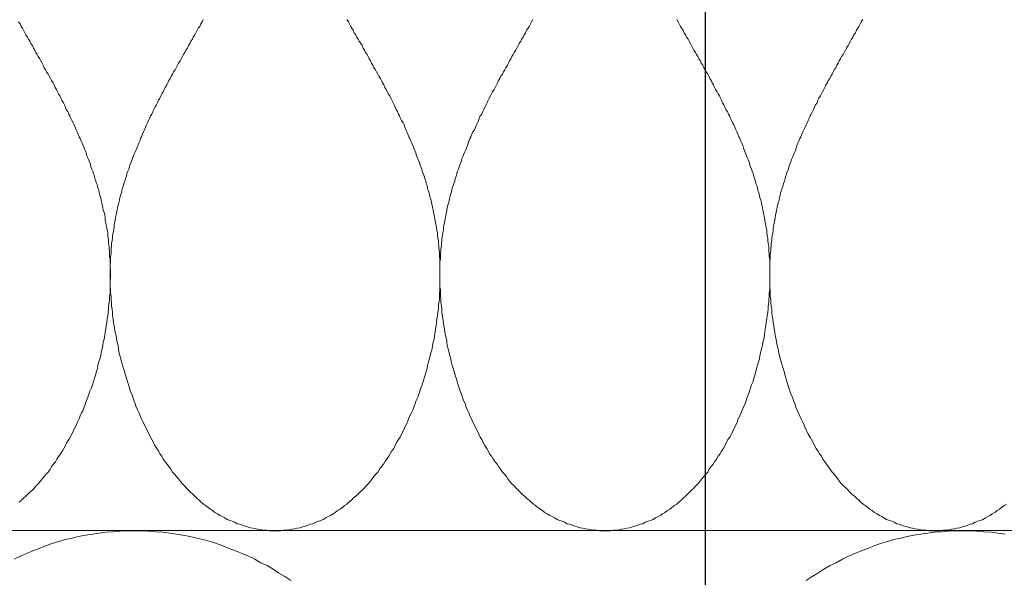
# Model space of a CAD drawing. Units: millimetres. Extents: x 176 to 2305, y 159 to 2093.
# Drawn here: x 1318 to 1338, y 1083 to 1095 of the extents above; entities that cross this region are included whole.
import ezdxf

# ---------------------------------------------------------------- set-up
doc = ezdxf.new("R2010")
doc.units = ezdxf.units.MM
doc.layers.add('TI-DÄMMUNG', color=50, linetype='Continuous')

msp = doc.modelspace()

# ---------------------------------------------------------------- linework, layer by layer
at = {"layer": 'TI-DÄMMUNG'}
msp.add_line((1332.1, 1043.949), (1332.104, 1179.59), dxfattribs=at)
at = {"layer": 'TI-DÄMMUNG', "color": 2, "linetype": 'Continuous', "lineweight": 13}
msp.add_line((1219.522, 1084.217), (1780.162, 1084.217), dxfattribs=at)
at = {"layer": 'TI-DÄMMUNG', "color": 2, "linetype": 'Continuous', "lineweight": 13, "flags": 128}
for points in [[(1318.154, 1084.796), (1318.204, 1084.836), (1318.244, 1084.876), (1318.294, 1084.916), (1318.334, 1084.956), (1318.374, 1084.996), (1318.424, 1085.036), (1318.464, 1085.076), (1318.504, 1085.126), (1318.544, 1085.166), (1318.584, 1085.216), (1318.624, 1085.266), (1318.664, 1085.316), (1318.704, 1085.366), (1318.744, 1085.406), (1318.784, 1085.466), (1318.814, 1085.516), (1318.854, 1085.566), (1318.894, 1085.616), (1318.924, 1085.666), (1318.964, 1085.726), (1318.994, 1085.776), (1319.034, 1085.836), (1319.064, 1085.886), (1319.094, 1085.946), (1319.124, 1086.006), (1319.164, 1086.066), (1319.194, 1086.116), (1319.224, 1086.176), (1319.254, 1086.236), (1319.284, 1086.296), (1319.314, 1086.356), (1319.344, 1086.416), (1319.374, 1086.486), (1319.394, 1086.546), (1319.424, 1086.606), (1319.454, 1086.666), (1319.474, 1086.726), (1319.504, 1086.796), (1319.524, 1086.856), (1319.554, 1086.926), (1319.574, 1086.986), (1319.594, 1087.046), (1319.624, 1087.116), (1319.644, 1087.176), (1319.664, 1087.246), (1319.684, 1087.316), (1319.704, 1087.376), (1319.724, 1087.446), (1319.744, 1087.506), (1319.754, 1087.576), (1319.774, 1087.646), (1319.794, 1087.706), (1319.814, 1087.776), (1319.824, 1087.846), (1319.844, 1087.906), (1319.854, 1087.976), (1319.864, 1088.046), (1319.884, 1088.106), (1319.894, 1088.176), (1319.904, 1088.246), (1319.914, 1088.316), (1319.924, 1088.376), (1319.934, 1088.446), (1319.944, 1088.516), (1319.954, 1088.576), (1319.964, 1088.646), (1319.974, 1088.716), (1319.974, 1088.776), (1319.984, 1088.846), (1319.994, 1088.906), (1319.994, 1088.976), (1320.004, 1089.036), (1320.004, 1089.106), (1320.004, 1089.166), (1320.004, 1089.236), (1320.004, 1089.286), (1320.014, 1089.346), (1320.014, 1089.396), (1320.014, 1089.456), (1320.014, 1089.506), (1320.004, 1089.566), (1320.004, 1089.616), (1320.004, 1089.676), (1320.004, 1089.726), (1319.994, 1089.786), (1319.994, 1089.836), (1319.994, 1089.886), (1319.984, 1089.946), (1319.984, 1089.996), (1319.974, 1090.046), (1319.974, 1090.106), (1319.964, 1090.156), (1319.954, 1090.206), (1319.954, 1090.266), (1319.944, 1090.316), (1319.934, 1090.366), (1319.924, 1090.416), (1319.914, 1090.466), (1319.904, 1090.516), (1319.904, 1090.576), (1319.894, 1090.626), (1319.884, 1090.676), (1319.864, 1090.726), (1319.854, 1090.776), (1319.844, 1090.826), (1319.834, 1090.876), (1319.824, 1090.926), (1319.814, 1090.976), (1319.794, 1091.026), (1319.784, 1091.076), (1319.774, 1091.126), (1319.754, 1091.176), (1319.744, 1091.226), (1319.724, 1091.266), (1319.714, 1091.316), (1319.694, 1091.366), (1319.684, 1091.416), (1319.664, 1091.466), (1319.654, 1091.516), (1319.634, 1091.556), (1319.614, 1091.606), (1319.604, 1091.656), (1319.584, 1091.706), (1319.564, 1091.756), (1319.544, 1091.796), (1319.524, 1091.846), (1319.514, 1091.896), (1319.494, 1091.936), (1319.474, 1091.986), (1319.454, 1092.036), (1319.434, 1092.086), (1319.414, 1092.126), (1319.394, 1092.176), (1319.374, 1092.216), (1319.354, 1092.266), (1319.334, 1092.316), (1319.314, 1092.356), (1319.294, 1092.406), (1319.274, 1092.456), (1319.254, 1092.496), (1319.224, 1092.546), (1319.204, 1092.586), (1319.184, 1092.636), (1319.164, 1092.676), (1319.144, 1092.726), (1319.114, 1092.766), (1319.094, 1092.816), (1319.074, 1092.866), (1319.054, 1092.906), (1319.024, 1092.956), (1319.004, 1092.996), (1318.984, 1093.046), (1318.954, 1093.086), (1318.934, 1093.126), (1318.914, 1093.176), (1318.884, 1093.216), (1318.864, 1093.266), (1318.844, 1093.306), (1318.814, 1093.356), (1318.794, 1093.396), (1318.764, 1093.446), (1318.744, 1093.486), (1318.714, 1093.536), (1318.694, 1093.576), (1318.664, 1093.616), (1318.644, 1093.666), (1318.624, 1093.706), (1318.594, 1093.756), (1318.574, 1093.796), (1318.544, 1093.846), (1318.524, 1093.886), (1318.494, 1093.926), (1318.474, 1093.976), (1318.444, 1094.016), (1318.424, 1094.066), (1318.394, 1094.106), (1318.374, 1094.156), (1318.344, 1094.196), (1318.324, 1094.236), (1318.294, 1094.286), (1318.274, 1094.326), (1318.244, 1094.376), (1318.224, 1094.416), (1318.194, 1094.456), (1318.174, 1094.506), (1318.144, 1094.546)], [(1321.894, 1094.596), (1321.874, 1094.546), (1321.844, 1094.506), (1321.824, 1094.456), (1321.794, 1094.416), (1321.774, 1094.376), (1321.744, 1094.326), (1321.724, 1094.286), (1321.694, 1094.236), (1321.674, 1094.196), (1321.644, 1094.156), (1321.624, 1094.106), (1321.594, 1094.066), (1321.574, 1094.016), (1321.544, 1093.976), (1321.524, 1093.926), (1321.494, 1093.886), (1321.474, 1093.846), (1321.444, 1093.796), (1321.424, 1093.756), (1321.394, 1093.706), (1321.374, 1093.666), (1321.344, 1093.616), (1321.324, 1093.576), (1321.294, 1093.536), (1321.274, 1093.486), (1321.244, 1093.446), (1321.224, 1093.396), (1321.194, 1093.356), (1321.174, 1093.306), (1321.154, 1093.266), (1321.124, 1093.216), (1321.104, 1093.176), (1321.084, 1093.126), (1321.054, 1093.086), (1321.034, 1093.046), (1321.014, 1092.996), (1320.984, 1092.956), (1320.964, 1092.906), (1320.944, 1092.866), (1320.914, 1092.816), (1320.894, 1092.766), (1320.874, 1092.726), (1320.854, 1092.676), (1320.824, 1092.636), (1320.804, 1092.586), (1320.784, 1092.546), (1320.764, 1092.496), (1320.744, 1092.456), (1320.724, 1092.406), (1320.704, 1092.356), (1320.684, 1092.316), (1320.664, 1092.266), (1320.644, 1092.216), (1320.624, 1092.176), (1320.604, 1092.126), (1320.584, 1092.086), (1320.564, 1092.036), (1320.544, 1091.986), (1320.524, 1091.936), (1320.504, 1091.896), (1320.484, 1091.846), (1320.464, 1091.796), (1320.454, 1091.756), (1320.434, 1091.706), (1320.414, 1091.656), (1320.394, 1091.606), (1320.384, 1091.556), (1320.364, 1091.516), (1320.344, 1091.466), (1320.334, 1091.416), (1320.314, 1091.366), (1320.304, 1091.316), (1320.284, 1091.266), (1320.274, 1091.226), (1320.254, 1091.176), (1320.244, 1091.126), (1320.234, 1091.076), (1320.214, 1091.026), (1320.204, 1090.976), (1320.194, 1090.926), (1320.184, 1090.876), (1320.164, 1090.826), (1320.154, 1090.776), (1320.144, 1090.726), (1320.134, 1090.676), (1320.124, 1090.626), (1320.114, 1090.576), (1320.104, 1090.516), (1320.094, 1090.466), (1320.084, 1090.416), (1320.084, 1090.366), (1320.074, 1090.316), (1320.064, 1090.266), (1320.054, 1090.206), (1320.054, 1090.156), (1320.044, 1090.106), (1320.034, 1090.046), (1320.034, 1089.996), (1320.024, 1089.946), (1320.024, 1089.886), (1320.024, 1089.836), (1320.014, 1089.786), (1320.014, 1089.726), (1320.014, 1089.676), (1320.004, 1089.616), (1320.004, 1089.566), (1320.004, 1089.506), (1320.004, 1089.456), (1320.004, 1089.396), (1320.004, 1089.346), (1320.004, 1089.286), (1320.004, 1089.236), (1320.004, 1089.166), (1320.014, 1089.106), (1320.014, 1089.036), (1320.024, 1088.976), (1320.024, 1088.906), (1320.034, 1088.846), (1320.034, 1088.776), (1320.044, 1088.716), (1320.054, 1088.646), (1320.054, 1088.576), (1320.064, 1088.516), (1320.074, 1088.446), (1320.084, 1088.376), (1320.094, 1088.316), (1320.104, 1088.246), (1320.124, 1088.176), (1320.134, 1088.106), (1320.144, 1088.046), (1320.164, 1087.976), (1320.174, 1087.906), (1320.184, 1087.846), (1320.204, 1087.776), (1320.224, 1087.706), (1320.234, 1087.646), (1320.254, 1087.576), (1320.274, 1087.506), (1320.294, 1087.446), (1320.314, 1087.376), (1320.334, 1087.316), (1320.354, 1087.246), (1320.374, 1087.176), (1320.394, 1087.116), (1320.414, 1087.046), (1320.444, 1086.986), (1320.464, 1086.926), (1320.484, 1086.856), (1320.514, 1086.796), (1320.534, 1086.726), (1320.564, 1086.666), (1320.594, 1086.606), (1320.614, 1086.546), (1320.644, 1086.486), (1320.674, 1086.416), (1320.704, 1086.356), (1320.734, 1086.296), (1320.764, 1086.236), (1320.794, 1086.176), (1320.824, 1086.116), (1320.854, 1086.066), (1320.884, 1086.006), (1320.914, 1085.946), (1320.954, 1085.886), (1320.984, 1085.836), (1321.014, 1085.776), (1321.054, 1085.726), (1321.084, 1085.666), (1321.124, 1085.616), (1321.164, 1085.566), (1321.194, 1085.516), (1321.234, 1085.466), (1321.274, 1085.406), (1321.314, 1085.366), (1321.354, 1085.316), (1321.394, 1085.266), (1321.434, 1085.216), (1321.474, 1085.166), (1321.514, 1085.126), (1321.554, 1085.076), (1321.594, 1085.036), (1321.634, 1084.996), (1321.684, 1084.956), (1321.724, 1084.916), (1321.764, 1084.876), (1321.814, 1084.836), (1321.854, 1084.796), (1321.904, 1084.756), (1321.944, 1084.726), (1321.994, 1084.686), (1322.044, 1084.656), (1322.084, 1084.626), (1322.134, 1084.586), (1322.184, 1084.556), (1322.234, 1084.526), (1322.284, 1084.506), (1322.334, 1084.476), (1322.384, 1084.446), (1322.434, 1084.426), (1322.484, 1084.406), (1322.534, 1084.386), (1322.584, 1084.356), (1322.634, 1084.346), (1322.694, 1084.326), (1322.744, 1084.306), (1322.794, 1084.296), (1322.854, 1084.276), (1322.904, 1084.266), (1322.964, 1084.256), (1323.014, 1084.246), (1323.074, 1084.236), (1323.124, 1084.226), (1323.184, 1084.226), (1323.244, 1084.216), (1323.294, 1084.216), (1323.354, 1084.216)], [(1323.354, 1084.216), (1323.414, 1084.216), (1323.474, 1084.216), (1323.524, 1084.226), (1323.584, 1084.226), (1323.644, 1084.236), (1323.694, 1084.246), (1323.754, 1084.256), (1323.804, 1084.266), (1323.864, 1084.276), (1323.914, 1084.296), (1323.974, 1084.306), (1324.024, 1084.326), (1324.074, 1084.346), (1324.124, 1084.356), (1324.184, 1084.386), (1324.234, 1084.406), (1324.284, 1084.426), (1324.334, 1084.446), (1324.384, 1084.476), (1324.434, 1084.506), (1324.484, 1084.526), (1324.534, 1084.556), (1324.574, 1084.586), (1324.624, 1084.626), (1324.674, 1084.656), (1324.724, 1084.686), (1324.764, 1084.726), (1324.814, 1084.756), (1324.854, 1084.796), (1324.904, 1084.836), (1324.944, 1084.876), (1324.994, 1084.916), (1325.034, 1084.956), (1325.074, 1084.996), (1325.124, 1085.036), (1325.164, 1085.076), (1325.204, 1085.126), (1325.244, 1085.166), (1325.284, 1085.216), (1325.324, 1085.266), (1325.364, 1085.316), (1325.404, 1085.366), (1325.444, 1085.406), (1325.474, 1085.466), (1325.514, 1085.516), (1325.554, 1085.566), (1325.584, 1085.616), (1325.624, 1085.666), (1325.664, 1085.726), (1325.694, 1085.776), (1325.724, 1085.836), (1325.764, 1085.886), (1325.794, 1085.946), (1325.824, 1086.006), (1325.864, 1086.066), (1325.894, 1086.116), (1325.924, 1086.176), (1325.954, 1086.236), (1325.984, 1086.296), (1326.014, 1086.356), (1326.044, 1086.416), (1326.064, 1086.486), (1326.094, 1086.546), (1326.124, 1086.606), (1326.154, 1086.666), (1326.174, 1086.726), (1326.204, 1086.796), (1326.224, 1086.856), (1326.254, 1086.926), (1326.274, 1086.986), (1326.294, 1087.046), (1326.314, 1087.116), (1326.344, 1087.176), (1326.364, 1087.246), (1326.384, 1087.316), (1326.404, 1087.376), (1326.424, 1087.446), (1326.444, 1087.506), (1326.454, 1087.576), (1326.474, 1087.646), (1326.494, 1087.706), (1326.504, 1087.776), (1326.524, 1087.846), (1326.544, 1087.906), (1326.554, 1087.976), (1326.564, 1088.046), (1326.584, 1088.106), (1326.594, 1088.176), (1326.604, 1088.246), (1326.614, 1088.316), (1326.624, 1088.376), (1326.634, 1088.446), (1326.644, 1088.516), (1326.654, 1088.576), (1326.664, 1088.646), (1326.674, 1088.716), (1326.674, 1088.776), (1326.684, 1088.846), (1326.694, 1088.906), (1326.694, 1088.976), (1326.694, 1089.036), (1326.704, 1089.106), (1326.704, 1089.166), (1326.704, 1089.236), (1326.704, 1089.286), (1326.704, 1089.346), (1326.704, 1089.396), (1326.704, 1089.456), (1326.704, 1089.506), (1326.704, 1089.566), (1326.704, 1089.616), (1326.704, 1089.676), (1326.704, 1089.726), (1326.694, 1089.786), (1326.694, 1089.836), (1326.694, 1089.886), (1326.684, 1089.946), (1326.684, 1089.996), (1326.674, 1090.046), (1326.674, 1090.106), (1326.664, 1090.156), (1326.654, 1090.206), (1326.654, 1090.266), (1326.644, 1090.316), (1326.634, 1090.366), (1326.624, 1090.416), (1326.614, 1090.466), (1326.604, 1090.516), (1326.594, 1090.576), (1326.584, 1090.626), (1326.574, 1090.676), (1326.564, 1090.726), (1326.554, 1090.776), (1326.544, 1090.826), (1326.534, 1090.876), (1326.524, 1090.926), (1326.504, 1090.976), (1326.494, 1091.026), (1326.484, 1091.076), (1326.464, 1091.126), (1326.454, 1091.176), (1326.444, 1091.226), (1326.424, 1091.266), (1326.414, 1091.316), (1326.394, 1091.366), (1326.384, 1091.416), (1326.364, 1091.466), (1326.344, 1091.516), (1326.334, 1091.556), (1326.314, 1091.606), (1326.294, 1091.656), (1326.284, 1091.706), (1326.264, 1091.756), (1326.244, 1091.796), (1326.224, 1091.846), (1326.214, 1091.896), (1326.194, 1091.936), (1326.174, 1091.986), (1326.154, 1092.036), (1326.134, 1092.086), (1326.114, 1092.126), (1326.094, 1092.176), (1326.074, 1092.216), (1326.054, 1092.266), (1326.034, 1092.316), (1326.014, 1092.356), (1325.994, 1092.406), (1325.974, 1092.456), (1325.954, 1092.496), (1325.924, 1092.546), (1325.904, 1092.586), (1325.884, 1092.636), (1325.864, 1092.676), (1325.844, 1092.726), (1325.814, 1092.766), (1325.794, 1092.816), (1325.774, 1092.866), (1325.754, 1092.906), (1325.724, 1092.956), (1325.704, 1092.996), (1325.684, 1093.046), (1325.654, 1093.086), (1325.634, 1093.126), (1325.614, 1093.176), (1325.584, 1093.216), (1325.564, 1093.266), (1325.534, 1093.306), (1325.514, 1093.356), (1325.494, 1093.396), (1325.464, 1093.446), (1325.444, 1093.486), (1325.414, 1093.536), (1325.394, 1093.576), (1325.364, 1093.616), (1325.344, 1093.666), (1325.314, 1093.706), (1325.294, 1093.756), (1325.264, 1093.796), (1325.244, 1093.846), (1325.224, 1093.886), (1325.194, 1093.926), (1325.174, 1093.976), (1325.144, 1094.016), (1325.124, 1094.066), (1325.094, 1094.106), (1325.064, 1094.156), (1325.044, 1094.196), (1325.014, 1094.236), (1324.994, 1094.286), (1324.964, 1094.326), (1324.944, 1094.376), (1324.914, 1094.416), (1324.894, 1094.456), (1324.864, 1094.506), (1324.844, 1094.546), (1324.814, 1094.596)], [(1328.594, 1094.596), (1328.564, 1094.546), (1328.544, 1094.506), (1328.514, 1094.456), (1328.494, 1094.416), (1328.464, 1094.376), (1328.444, 1094.326), (1328.414, 1094.286), (1328.394, 1094.236), (1328.364, 1094.196), (1328.344, 1094.156), (1328.314, 1094.106), (1328.294, 1094.066), (1328.264, 1094.016), (1328.244, 1093.976), (1328.214, 1093.926), (1328.194, 1093.886), (1328.164, 1093.846), (1328.144, 1093.796), (1328.114, 1093.756), (1328.094, 1093.706), (1328.074, 1093.666), (1328.044, 1093.616), (1328.024, 1093.576), (1327.994, 1093.536), (1327.974, 1093.486), (1327.944, 1093.446), (1327.924, 1093.396), (1327.894, 1093.356), (1327.874, 1093.306), (1327.854, 1093.266), (1327.824, 1093.216), (1327.804, 1093.176), (1327.774, 1093.126), (1327.754, 1093.086), (1327.734, 1093.046), (1327.704, 1092.996), (1327.684, 1092.956), (1327.664, 1092.906), (1327.644, 1092.866), (1327.614, 1092.816), (1327.594, 1092.766), (1327.574, 1092.726), (1327.554, 1092.676), (1327.524, 1092.636), (1327.504, 1092.586), (1327.484, 1092.546), (1327.464, 1092.496), (1327.444, 1092.456), (1327.424, 1092.406), (1327.404, 1092.356), (1327.374, 1092.316), (1327.354, 1092.266), (1327.334, 1092.216), (1327.314, 1092.176), (1327.294, 1092.126), (1327.274, 1092.086), (1327.264, 1092.036), (1327.244, 1091.986), (1327.224, 1091.936), (1327.204, 1091.896), (1327.184, 1091.846), (1327.164, 1091.796), (1327.144, 1091.756), (1327.134, 1091.706), (1327.114, 1091.656), (1327.094, 1091.606), (1327.084, 1091.556), (1327.064, 1091.516), (1327.044, 1091.466), (1327.034, 1091.416), (1327.014, 1091.366), (1327.004, 1091.316), (1326.984, 1091.266), (1326.974, 1091.226), (1326.954, 1091.176), (1326.944, 1091.126), (1326.934, 1091.076), (1326.914, 1091.026), (1326.904, 1090.976), (1326.894, 1090.926), (1326.884, 1090.876), (1326.864, 1090.826), (1326.854, 1090.776), (1326.844, 1090.726), (1326.834, 1090.676), (1326.824, 1090.626), (1326.814, 1090.576), (1326.804, 1090.516), (1326.794, 1090.466), (1326.784, 1090.416), (1326.774, 1090.366), (1326.774, 1090.316), (1326.764, 1090.266), (1326.754, 1090.206), (1326.744, 1090.156), (1326.744, 1090.106), (1326.734, 1090.046), (1326.734, 1089.996), (1326.724, 1089.946), (1326.724, 1089.886), (1326.714, 1089.836), (1326.714, 1089.786), (1326.714, 1089.726), (1326.704, 1089.676), (1326.704, 1089.616), (1326.704, 1089.566), (1326.704, 1089.506), (1326.704, 1089.456), (1326.704, 1089.396), (1326.704, 1089.346), (1326.704, 1089.286), (1326.704, 1089.236), (1326.704, 1089.166), (1326.714, 1089.106), (1326.714, 1089.036), (1326.714, 1088.976), (1326.724, 1088.906), (1326.724, 1088.846), (1326.734, 1088.776), (1326.744, 1088.716), (1326.744, 1088.646), (1326.754, 1088.576), (1326.764, 1088.516), (1326.774, 1088.446), (1326.784, 1088.376), (1326.794, 1088.316), (1326.804, 1088.246), (1326.814, 1088.176), (1326.834, 1088.106), (1326.844, 1088.046), (1326.854, 1087.976), (1326.874, 1087.906), (1326.884, 1087.846), (1326.904, 1087.776), (1326.924, 1087.706), (1326.934, 1087.646), (1326.954, 1087.576), (1326.974, 1087.506), (1326.994, 1087.446), (1327.014, 1087.376), (1327.034, 1087.316), (1327.054, 1087.246), (1327.074, 1087.176), (1327.094, 1087.116), (1327.114, 1087.046), (1327.144, 1086.986), (1327.164, 1086.926), (1327.184, 1086.856), (1327.214, 1086.796), (1327.234, 1086.726), (1327.264, 1086.666), (1327.294, 1086.606), (1327.314, 1086.546), (1327.344, 1086.486), (1327.374, 1086.416), (1327.404, 1086.356), (1327.434, 1086.296), (1327.464, 1086.236), (1327.494, 1086.176), (1327.524, 1086.116), (1327.554, 1086.066), (1327.584, 1086.006), (1327.614, 1085.946), (1327.654, 1085.886), (1327.684, 1085.836), (1327.714, 1085.776), (1327.754, 1085.726), (1327.784, 1085.666), (1327.824, 1085.616), (1327.864, 1085.566), (1327.894, 1085.516), (1327.934, 1085.466), (1327.974, 1085.406), (1328.014, 1085.366), (1328.054, 1085.316), (1328.084, 1085.266), (1328.124, 1085.216), (1328.164, 1085.166), (1328.214, 1085.126), (1328.254, 1085.076), (1328.294, 1085.036), (1328.334, 1084.996), (1328.374, 1084.956), (1328.424, 1084.916), (1328.464, 1084.876), (1328.514, 1084.836), (1328.554, 1084.796), (1328.604, 1084.756), (1328.644, 1084.726), (1328.694, 1084.686), (1328.744, 1084.656), (1328.784, 1084.626), (1328.834, 1084.586), (1328.884, 1084.556), (1328.934, 1084.526), (1328.984, 1084.506), (1329.034, 1084.476), (1329.084, 1084.446), (1329.134, 1084.426), (1329.184, 1084.406), (1329.234, 1084.386), (1329.284, 1084.356), (1329.334, 1084.346), (1329.394, 1084.326), (1329.444, 1084.306), (1329.494, 1084.296), (1329.554, 1084.276), (1329.604, 1084.266), (1329.664, 1084.256), (1329.714, 1084.246), (1329.774, 1084.236), (1329.824, 1084.226), (1329.884, 1084.226), (1329.944, 1084.216), (1329.994, 1084.216), (1330.054, 1084.216)], [(1330.054, 1084.216), (1330.114, 1084.216), (1330.174, 1084.216), (1330.224, 1084.226), (1330.284, 1084.226), (1330.344, 1084.236), (1330.394, 1084.246), (1330.454, 1084.256), (1330.504, 1084.266), (1330.564, 1084.276), (1330.614, 1084.296), (1330.664, 1084.306), (1330.724, 1084.326), (1330.774, 1084.346), (1330.824, 1084.356), (1330.874, 1084.386), (1330.934, 1084.406), (1330.984, 1084.426), (1331.034, 1084.446), (1331.084, 1084.476), (1331.134, 1084.506), (1331.184, 1084.526), (1331.224, 1084.556), (1331.274, 1084.586), (1331.324, 1084.626), (1331.374, 1084.656), (1331.414, 1084.686), (1331.464, 1084.726), (1331.514, 1084.756), (1331.554, 1084.796), (1331.604, 1084.836), (1331.644, 1084.876), (1331.694, 1084.916), (1331.734, 1084.956), (1331.774, 1084.996), (1331.814, 1085.036), (1331.864, 1085.076), (1331.904, 1085.126), (1331.944, 1085.166), (1331.984, 1085.216), (1332.024, 1085.266), (1332.064, 1085.316), (1332.104, 1085.366), (1332.144, 1085.406), (1332.174, 1085.466), (1332.214, 1085.516), (1332.254, 1085.566), (1332.284, 1085.616), (1332.324, 1085.666), (1332.354, 1085.726), (1332.394, 1085.776), (1332.424, 1085.836), (1332.464, 1085.886), (1332.494, 1085.946), (1332.524, 1086.006), (1332.554, 1086.066), (1332.594, 1086.116), (1332.624, 1086.176), (1332.654, 1086.236), (1332.684, 1086.296), (1332.714, 1086.356), (1332.744, 1086.416), (1332.764, 1086.486), (1332.794, 1086.546), (1332.824, 1086.606), (1332.844, 1086.666), (1332.874, 1086.726), (1332.904, 1086.796), (1332.924, 1086.856), (1332.944, 1086.926), (1332.974, 1086.986), (1332.994, 1087.046), (1333.014, 1087.116), (1333.034, 1087.176), (1333.064, 1087.246), (1333.084, 1087.316), (1333.104, 1087.376), (1333.124, 1087.446), (1333.134, 1087.506), (1333.154, 1087.576), (1333.174, 1087.646), (1333.194, 1087.706), (1333.204, 1087.776), (1333.224, 1087.846), (1333.234, 1087.906), (1333.254, 1087.976), (1333.264, 1088.046), (1333.284, 1088.106), (1333.294, 1088.176), (1333.304, 1088.246), (1333.314, 1088.316), (1333.324, 1088.376), (1333.334, 1088.446), (1333.344, 1088.516), (1333.354, 1088.576), (1333.364, 1088.646), (1333.374, 1088.716), (1333.374, 1088.776), (1333.384, 1088.846), (1333.384, 1088.906), (1333.394, 1088.976), (1333.394, 1089.036), (1333.404, 1089.106), (1333.404, 1089.166), (1333.404, 1089.236), (1333.404, 1089.286), (1333.404, 1089.346), (1333.404, 1089.396), (1333.404, 1089.456), (1333.404, 1089.506), (1333.404, 1089.566), (1333.404, 1089.616), (1333.404, 1089.676), (1333.404, 1089.726), (1333.394, 1089.786), (1333.394, 1089.836), (1333.384, 1089.886), (1333.384, 1089.946), (1333.384, 1089.996), (1333.374, 1090.046), (1333.364, 1090.106), (1333.364, 1090.156), (1333.354, 1090.206), (1333.344, 1090.266), (1333.344, 1090.316), (1333.334, 1090.366), (1333.324, 1090.416), (1333.314, 1090.466), (1333.304, 1090.516), (1333.294, 1090.576), (1333.284, 1090.626), (1333.274, 1090.676), (1333.264, 1090.726), (1333.254, 1090.776), (1333.244, 1090.826), (1333.234, 1090.876), (1333.224, 1090.926), (1333.204, 1090.976), (1333.194, 1091.026), (1333.184, 1091.076), (1333.164, 1091.126), (1333.154, 1091.176), (1333.144, 1091.226), (1333.124, 1091.266), (1333.114, 1091.316), (1333.094, 1091.366), (1333.084, 1091.416), (1333.064, 1091.466), (1333.044, 1091.516), (1333.034, 1091.556), (1333.014, 1091.606), (1332.994, 1091.656), (1332.984, 1091.706), (1332.964, 1091.756), (1332.944, 1091.796), (1332.924, 1091.846), (1332.904, 1091.896), (1332.894, 1091.936), (1332.874, 1091.986), (1332.854, 1092.036), (1332.834, 1092.086), (1332.814, 1092.126), (1332.794, 1092.176), (1332.774, 1092.216), (1332.754, 1092.266), (1332.734, 1092.316), (1332.714, 1092.356), (1332.694, 1092.406), (1332.674, 1092.456), (1332.644, 1092.496), (1332.624, 1092.546), (1332.604, 1092.586), (1332.584, 1092.636), (1332.564, 1092.676), (1332.544, 1092.726), (1332.514, 1092.766), (1332.494, 1092.816), (1332.474, 1092.866), (1332.444, 1092.906), (1332.424, 1092.956), (1332.404, 1092.996), (1332.384, 1093.046), (1332.354, 1093.086), (1332.334, 1093.126), (1332.304, 1093.176), (1332.284, 1093.216), (1332.264, 1093.266), (1332.234, 1093.306), (1332.214, 1093.356), (1332.184, 1093.396), (1332.164, 1093.446), (1332.144, 1093.486), (1332.114, 1093.536), (1332.094, 1093.576), (1332.064, 1093.616), (1332.044, 1093.666), (1332.014, 1093.706), (1331.994, 1093.756), (1331.964, 1093.796), (1331.944, 1093.846), (1331.914, 1093.886), (1331.894, 1093.926), (1331.864, 1093.976), (1331.844, 1094.016), (1331.814, 1094.066), (1331.794, 1094.106), (1331.764, 1094.156), (1331.744, 1094.196), (1331.714, 1094.236), (1331.694, 1094.286), (1331.664, 1094.326), (1331.644, 1094.376), (1331.614, 1094.416), (1331.594, 1094.456), (1331.564, 1094.506), (1331.544, 1094.546), (1331.514, 1094.596)], [(1335.294, 1094.596), (1335.264, 1094.546), (1335.244, 1094.506), (1335.214, 1094.456), (1335.194, 1094.416), (1335.164, 1094.376), (1335.144, 1094.326), (1335.114, 1094.286), (1335.094, 1094.236), (1335.064, 1094.196), (1335.044, 1094.156), (1335.014, 1094.106), (1334.994, 1094.066), (1334.964, 1094.016), (1334.944, 1093.976), (1334.914, 1093.926), (1334.894, 1093.886), (1334.864, 1093.846), (1334.844, 1093.796), (1334.814, 1093.756), (1334.794, 1093.706), (1334.764, 1093.666), (1334.744, 1093.616), (1334.714, 1093.576), (1334.694, 1093.536), (1334.674, 1093.486), (1334.644, 1093.446), (1334.624, 1093.396), (1334.594, 1093.356), (1334.574, 1093.306), (1334.544, 1093.266), (1334.524, 1093.216), (1334.504, 1093.176), (1334.474, 1093.126), (1334.454, 1093.086), (1334.434, 1093.046), (1334.404, 1092.996), (1334.384, 1092.956), (1334.364, 1092.906), (1334.334, 1092.866), (1334.314, 1092.816), (1334.294, 1092.766), (1334.274, 1092.726), (1334.244, 1092.676), (1334.224, 1092.636), (1334.204, 1092.586), (1334.184, 1092.546), (1334.164, 1092.496), (1334.144, 1092.456), (1334.124, 1092.406), (1334.094, 1092.356), (1334.074, 1092.316), (1334.054, 1092.266), (1334.034, 1092.216), (1334.014, 1092.176), (1333.994, 1092.126), (1333.974, 1092.086), (1333.954, 1092.036), (1333.944, 1091.986), (1333.924, 1091.936), (1333.904, 1091.896), (1333.884, 1091.846), (1333.864, 1091.796), (1333.844, 1091.756), (1333.834, 1091.706), (1333.814, 1091.656), (1333.794, 1091.606), (1333.784, 1091.556), (1333.764, 1091.516), (1333.744, 1091.466), (1333.734, 1091.416), (1333.714, 1091.366), (1333.704, 1091.316), (1333.684, 1091.266), (1333.674, 1091.226), (1333.654, 1091.176), (1333.644, 1091.126), (1333.624, 1091.076), (1333.614, 1091.026), (1333.604, 1090.976), (1333.594, 1090.926), (1333.574, 1090.876), (1333.564, 1090.826), (1333.554, 1090.776), (1333.544, 1090.726), (1333.534, 1090.676), (1333.524, 1090.626), (1333.514, 1090.576), (1333.504, 1090.516), (1333.494, 1090.466), (1333.484, 1090.416), (1333.474, 1090.366), (1333.474, 1090.316), (1333.464, 1090.266), (1333.454, 1090.206), (1333.444, 1090.156), (1333.444, 1090.106), (1333.434, 1090.046), (1333.434, 1089.996), (1333.424, 1089.946), (1333.424, 1089.886), (1333.414, 1089.836), (1333.414, 1089.786), (1333.414, 1089.726), (1333.404, 1089.676), (1333.404, 1089.616), (1333.404, 1089.566), (1333.404, 1089.506), (1333.404, 1089.456), (1333.404, 1089.396), (1333.404, 1089.346), (1333.404, 1089.286), (1333.404, 1089.236), (1333.404, 1089.166), (1333.414, 1089.106), (1333.414, 1089.036), (1333.414, 1088.976), (1333.424, 1088.906), (1333.424, 1088.846), (1333.434, 1088.776), (1333.444, 1088.716), (1333.444, 1088.646), (1333.454, 1088.576), (1333.464, 1088.516), (1333.474, 1088.446), (1333.484, 1088.376), (1333.494, 1088.316), (1333.504, 1088.246), (1333.514, 1088.176), (1333.534, 1088.106), (1333.544, 1088.046), (1333.554, 1087.976), (1333.574, 1087.906), (1333.584, 1087.846), (1333.604, 1087.776), (1333.614, 1087.706), (1333.634, 1087.646), (1333.654, 1087.576), (1333.674, 1087.506), (1333.694, 1087.446), (1333.714, 1087.376), (1333.734, 1087.316), (1333.754, 1087.246), (1333.774, 1087.176), (1333.794, 1087.116), (1333.814, 1087.046), (1333.834, 1086.986), (1333.864, 1086.926), (1333.884, 1086.856), (1333.914, 1086.796), (1333.934, 1086.726), (1333.964, 1086.666), (1333.984, 1086.606), (1334.014, 1086.546), (1334.044, 1086.486), (1334.074, 1086.416), (1334.104, 1086.356), (1334.124, 1086.296), (1334.154, 1086.236), (1334.184, 1086.176), (1334.224, 1086.116), (1334.254, 1086.066), (1334.284, 1086.006), (1334.314, 1085.946), (1334.344, 1085.886), (1334.384, 1085.836), (1334.414, 1085.776), (1334.454, 1085.726), (1334.484, 1085.666), (1334.524, 1085.616), (1334.554, 1085.566), (1334.594, 1085.516), (1334.634, 1085.466), (1334.674, 1085.406), (1334.714, 1085.366), (1334.744, 1085.316), (1334.784, 1085.266), (1334.824, 1085.216), (1334.864, 1085.166), (1334.904, 1085.126), (1334.954, 1085.076), (1334.994, 1085.036), (1335.034, 1084.996), (1335.074, 1084.956), (1335.124, 1084.916), (1335.164, 1084.876), (1335.214, 1084.836), (1335.254, 1084.796), (1335.304, 1084.756), (1335.344, 1084.726), (1335.394, 1084.686), (1335.434, 1084.656), (1335.484, 1084.626), (1335.534, 1084.586), (1335.584, 1084.556), (1335.634, 1084.526), (1335.684, 1084.506), (1335.724, 1084.476), (1335.774, 1084.446), (1335.834, 1084.426), (1335.884, 1084.406), (1335.934, 1084.386), (1335.984, 1084.356), (1336.034, 1084.346), (1336.084, 1084.326), (1336.144, 1084.306), (1336.194, 1084.296), (1336.254, 1084.276), (1336.304, 1084.266), (1336.354, 1084.256), (1336.414, 1084.246), (1336.474, 1084.236), (1336.524, 1084.226), (1336.584, 1084.226), (1336.644, 1084.216), (1336.694, 1084.216), (1336.754, 1084.216)], [(1336.754, 1084.216), (1336.814, 1084.216), (1336.874, 1084.216), (1336.924, 1084.226), (1336.984, 1084.226), (1337.044, 1084.236), (1337.094, 1084.246), (1337.154, 1084.256), (1337.204, 1084.266), (1337.264, 1084.276), (1337.314, 1084.296), (1337.364, 1084.306), (1337.424, 1084.326), (1337.474, 1084.346), (1337.524, 1084.356), (1337.574, 1084.386), (1337.624, 1084.406), (1337.684, 1084.426), (1337.734, 1084.446), (1337.784, 1084.476), (1337.834, 1084.506), (1337.884, 1084.526), (1337.924, 1084.556), (1337.974, 1084.586), (1338.024, 1084.626), (1338.074, 1084.656), (1338.114, 1084.686), (1338.164, 1084.726), (1338.214, 1084.756)], [(1318.054, 1083.636), (1318.184, 1083.696), (1318.304, 1083.756), (1318.434, 1083.806), (1318.564, 1083.856), (1318.694, 1083.906), (1318.824, 1083.956), (1318.964, 1083.996), (1319.094, 1084.036), (1319.234, 1084.066), (1319.364, 1084.096), (1319.504, 1084.126), (1319.644, 1084.146), (1319.784, 1084.166), (1319.924, 1084.186), (1320.064, 1084.196), (1320.204, 1084.206), (1320.354, 1084.216), (1320.494, 1084.216)], [(1320.494, 1084.216), (1320.644, 1084.216), (1320.784, 1084.206), (1320.924, 1084.196), (1321.074, 1084.186), (1321.214, 1084.166), (1321.354, 1084.146), (1321.484, 1084.126), (1321.624, 1084.096), (1321.764, 1084.066), (1321.894, 1084.036), (1322.034, 1083.996), (1322.164, 1083.956), (1322.294, 1083.906), (1322.424, 1083.856), (1322.554, 1083.806), (1322.684, 1083.756), (1322.814, 1083.696), (1322.944, 1083.636), (1323.064, 1083.566), (1323.194, 1083.506), (1323.314, 1083.436), (1323.434, 1083.356), (1323.554, 1083.286), (1323.674, 1083.206)], [(1334.144, 1083.206), (1334.264, 1083.286), (1334.384, 1083.356), (1334.504, 1083.436), (1334.634, 1083.506), (1334.754, 1083.566), (1334.884, 1083.636), (1335.004, 1083.696), (1335.134, 1083.756), (1335.264, 1083.806), (1335.394, 1083.856), (1335.524, 1083.906), (1335.654, 1083.956), (1335.794, 1083.996), (1335.924, 1084.036), (1336.064, 1084.066), (1336.194, 1084.096), (1336.334, 1084.126), (1336.474, 1084.146), (1336.614, 1084.166), (1336.754, 1084.186), (1336.894, 1084.196), (1337.034, 1084.206), (1337.184, 1084.216), (1337.324, 1084.216)], [(1337.324, 1084.216), (1337.474, 1084.216), (1337.614, 1084.206), (1337.754, 1084.196), (1337.904, 1084.186), (1338.044, 1084.166), (1338.184, 1084.146)]]:
    msp.add_lwpolyline(points, dxfattribs=at)

doc.saveas('drawing.dxf')
